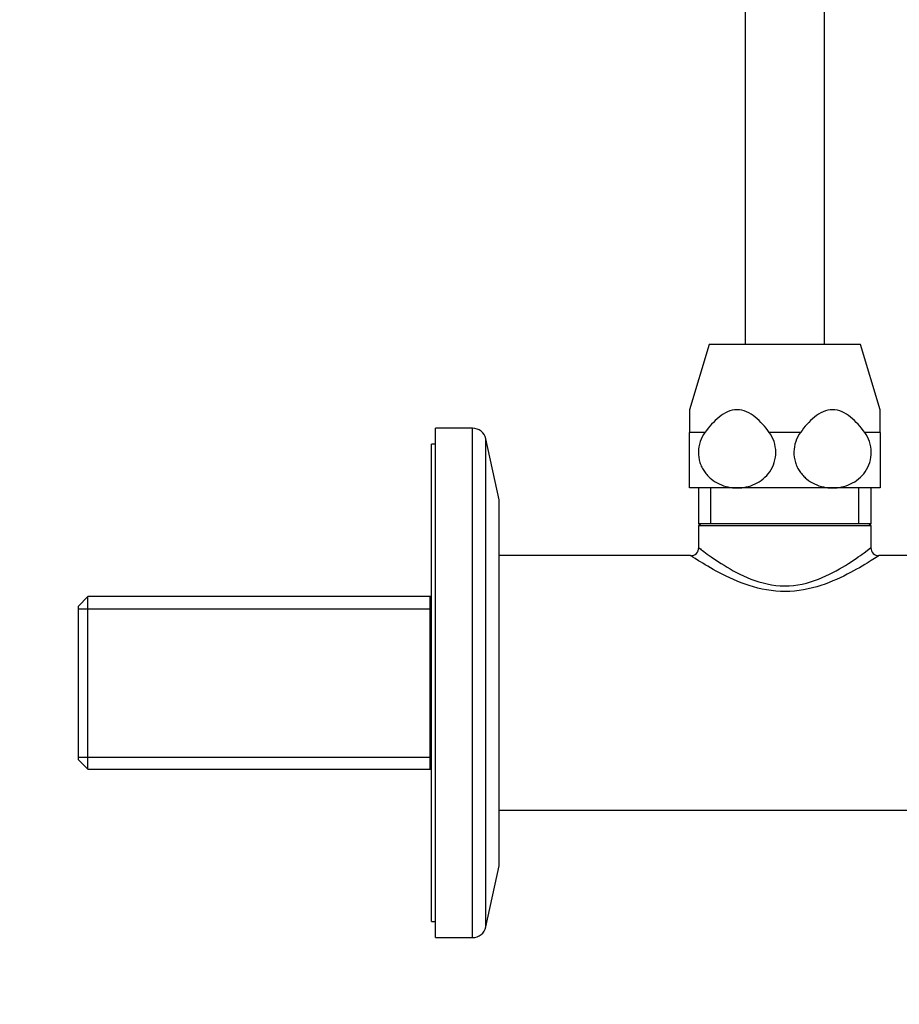
# Model space of a CAD drawing. Units: millimetres. Extents: x 0 to 1478, y 0 to 1758.
# Drawn here: x 1036 to 1146, y 1003 to 1126 of the extents above; entities that cross this region are included whole.
import ezdxf
from ezdxf import colors
from ezdxf.entities.mleader import LeaderData, LeaderLine
from ezdxf.math import Vec2, Vec3

# ---------------------------------------------------------------- set-up
doc = ezdxf.new("R2010")
doc.units = ezdxf.units.MM
doc.layers.add('DV4_Défaut', color=7, linetype='Continuous')
doc.layers.add('Défaut', color=7, linetype='Continuous')

# ---------------------------------------------------------------- blocks, each defined once
blk = doc.blocks.new('_DOT')
at = {"color": 0}
blk.add_line((0, 0), (-1, 0), dxfattribs=at)
at = {"color": 0, "const_width": 0.333}
blk.add_lwpolyline([(-0.1665, 0, 1), (0.1665, 0, 1)], format="xyb", close=True, dxfattribs=at)
blk = doc.blocks.new('SE3')
at = {"layer": 'DV4_Défaut', "color": 7, "linetype": 'Continuous'}
for p, q in [((1126.8, 1361.03), (1126.8, 1085.53)), ((1136.8, 1085.53), (1136.8, 1361.03)), ((1122.3, 1085.53), (1119.8, 1077.35)), ((1141.3, 1085.53), (1122.3, 1085.53)), ((1143.8, 1077.35), (1141.3, 1085.53)), ((1119.8, 1077.35), (1119.8, 1074.49)), ((1143.8, 1074.49), (1143.8, 1077.35)), ((1087.9, 1011.03), (1087.9, 1075.03)), ((1092.55, 1075.03), (1087.9, 1075.03)), ((1092.55, 1011.03), (1092.55, 1075.03)), ((1121.76, 1074.49), (1119.8, 1074.49)), ((1119.8, 1067.53), (1119.8, 1074.49)), ((1133.76, 1074.49), (1129.85, 1074.49)), ((1143.8, 1074.49), (1141.85, 1074.49)), ((1143.8, 1074.49), (1143.8, 1067.53)), ((1087.4, 1013.03), (1087.4, 1073.03)), ((1087.9, 1073.03), (1087.4, 1073.03)), ((1094.2, 1012.36), (1094.2, 1073.7)), ((1095.9, 1066.03), (1094.2, 1073.7)), ((1125.8, 1067.53), (1119.8, 1067.53)), ((1120.95, 1067.53), (1120.95, 1063.03)), ((1122.49, 1063.03), (1122.49, 1067.53)), ((1137.8, 1067.53), (1125.8, 1067.53)), ((1143.8, 1067.53), (1137.8, 1067.53)), ((1141.12, 1063.03), (1141.12, 1067.53)), ((1142.65, 1063.03), (1142.65, 1067.53)), ((1095.9, 1020.03), (1095.9, 1066.03)), ((1142.65, 1063.03), (1120.95, 1063.03)), ((1121.25, 1063.03), (1120.95, 1062.75)), ((1142.65, 1062.75), (1142.36, 1063.03)), ((1142.65, 1062.75), (1120.95, 1062.75)), ((1120.95, 1062.75), (1120.95, 1060.03)), ((1142.65, 1060.01), (1142.65, 1062.75)), ((1119.95, 1059.03), (1095.9, 1059.03)), ((1151, 1059.03), (1143.63, 1059.03)), ((1044.2, 1053.88), (1043, 1052.68)), ((1044.2, 1032.18), (1044.2, 1053.88)), ((1087.4, 1053.88), (1044.2, 1053.88)), ((1087.2, 1032.18), (1087.2, 1053.88)), ((1043, 1033.38), (1043, 1052.68)), ((1043, 1052.35), (1087.2, 1052.35)), ((1043, 1033.71), (1087.2, 1033.71)), ((1043, 1033.38), (1044.2, 1032.18)), ((1044.2, 1032.18), (1087.4, 1032.18)), ((1095.9, 1027.03), (1151, 1027.03)), ((1094.2, 1012.36), (1095.9, 1020.03)), ((1087.4, 1013.03), (1087.9, 1013.03)), ((1087.9, 1011.03), (1092.55, 1011.03))]:
    blk.add_line(p, q, dxfattribs=at)
for centre, radius, start, end in [((1092.55, 1073.33), 1.7, 12.5, 90), ((1119.98, 1060), 0.992, 268.2206, 1.6932), ((1143.61, 1059.99), 0.98, 178.9138, 271.4719), ((1092.55, 1012.73), 1.7, 270, 347.5)]:
    blk.add_arc(centre, radius, start, end, dxfattribs=at)
for points, knots in [([(1129.85, 1074.49), (1129.32, 1075.21), (1128.74, 1075.89), (1127.41, 1076.97), (1126.62, 1077.35), (1124.98, 1077.35), (1124.2, 1076.97), (1122.86, 1075.88), (1122.29, 1075.21), (1121.76, 1074.49)], [0, 0, 0, 0, 0.25, 0.25, 0.5, 0.5, 0.75, 0.75, 1, 1, 1, 1]), ([(1141.85, 1074.49), (1141.32, 1075.21), (1140.74, 1075.89), (1139.41, 1076.97), (1138.62, 1077.35), (1136.98, 1077.35), (1136.2, 1076.97), (1134.86, 1075.88), (1134.29, 1075.21), (1133.76, 1074.49)], [0, 0, 0, 0, 0.25, 0.25, 0.5, 0.5, 0.75, 0.75, 1, 1, 1, 1]), ([(1121.76, 1074.49), (1121.51, 1074.14), (1121.31, 1073.77), (1121.02, 1072.93), (1120.95, 1072.5), (1120.93, 1071.6), (1121, 1071.16), (1121.19, 1070.53), (1121.28, 1070.32), (1121.46, 1069.94), (1121.57, 1069.75), (1121.82, 1069.4), (1121.95, 1069.24), (1122.23, 1068.94), (1122.38, 1068.79), (1122.85, 1068.4), (1123.19, 1068.19), (1123.91, 1067.86), (1124.28, 1067.73), (1125.03, 1067.57), (1125.42, 1067.53), (1125.8, 1067.53)], [0, 0, 0, 0, 0.125, 0.125, 0.25, 0.25, 0.375, 0.375, 0.4375, 0.4375, 0.5, 0.5, 0.5625, 0.5625, 0.625, 0.625, 0.75, 0.75, 0.875, 0.875, 1, 1, 1, 1]), ([(1125.8, 1067.53), (1126.57, 1067.53), (1127.35, 1067.69), (1128.77, 1068.36), (1129.43, 1068.87), (1130.4, 1070.27), (1130.68, 1071.14), (1130.66, 1072.94), (1130.35, 1073.8), (1129.85, 1074.49)], [0, 0, 0, 0, 0.25, 0.25, 0.5, 0.5, 0.75, 0.75, 1, 1, 1, 1]), ([(1133.76, 1074.49), (1133.51, 1074.14), (1133.31, 1073.77), (1133.02, 1072.93), (1132.95, 1072.5), (1132.93, 1071.6), (1133, 1071.16), (1133.19, 1070.53), (1133.28, 1070.32), (1133.46, 1069.94), (1133.57, 1069.75), (1133.82, 1069.4), (1133.95, 1069.24), (1134.23, 1068.94), (1134.38, 1068.79), (1134.85, 1068.4), (1135.19, 1068.19), (1135.91, 1067.86), (1136.28, 1067.73), (1137.03, 1067.57), (1137.42, 1067.53), (1137.8, 1067.53)], [0, 0, 0, 0, 0.125, 0.125, 0.25, 0.25, 0.375, 0.375, 0.4375, 0.4375, 0.5, 0.5, 0.5625, 0.5625, 0.625, 0.625, 0.75, 0.75, 0.875, 0.875, 1, 1, 1, 1]), ([(1137.8, 1067.53), (1138.57, 1067.53), (1139.35, 1067.69), (1140.77, 1068.36), (1141.43, 1068.87), (1142.4, 1070.27), (1142.68, 1071.14), (1142.66, 1072.94), (1142.35, 1073.8), (1141.85, 1074.49)], [0, 0, 0, 0, 0.25, 0.25, 0.5, 0.5, 0.75, 0.75, 1, 1, 1, 1]), ([(1120.95, 1060.03), (1120.95, 1060.03), (1121.03, 1059.97), (1121.33, 1059.75), (1121.55, 1059.58), (1122.39, 1058.97), (1123.2, 1058.4), (1125.13, 1057.21), (1126.26, 1056.58), (1128.83, 1055.58), (1130.31, 1055.22), (1133.27, 1055.22), (1134.74, 1055.56), (1137.33, 1056.57), (1138.46, 1057.2), (1140.4, 1058.39), (1141.2, 1058.96), (1142.33, 1059.78), (1142.65, 1060.03), (1142.65, 1060.03), (1142.65, 1060.03), (1142.65, 1060.03)], [0, 0, 0, 0, 0.062444, 0.062444, 0.124887, 0.124887, 0.249774, 0.249774, 0.374661, 0.374661, 0.499549, 0.499549, 0.624436, 0.624436, 0.749323, 0.749323, 0.87421, 0.87421, 0.999097, 0.999097, 1, 1, 1, 1]), ([(1143.65, 1059.03), (1143.65, 1059.03), (1143.3, 1058.79), (1142.03, 1058), (1141.13, 1057.45), (1138.98, 1056.32), (1137.73, 1055.73), (1134.96, 1054.82), (1133.41, 1054.51), (1130.25, 1054.5), (1128.71, 1054.8), (1125.93, 1055.71), (1124.66, 1056.3), (1122.51, 1057.43), (1121.6, 1057.98), (1120.34, 1058.77), (1119.97, 1059.02), (1119.96, 1059.03)], [0, 0, 0, 0, 0.1243402, 0.1243402, 0.2498974, 0.2498974, 0.3754546, 0.3754546, 0.5010118, 0.5010118, 0.626569, 0.626569, 0.7521262, 0.7521262, 0.8776834, 0.8776834, 1, 1, 1, 1])]:
    blk.add_open_spline(points, degree=3, knots=knots, dxfattribs=at)

msp = doc.modelspace()

# ---------------------------------------------------------------- block references
at = {"layer": 'Défaut'}
msp.add_blockref('SE3', (0, 0), dxfattribs=at)

# ---------------------------------------------------------------- leaders
at = {"layer": 'Défaut', "color": 7, "linetype": 'Continuous'}
ml = msp.add_multileader_mtext('Standard', dxfattribs=at)
ml.set_content('{\\pxsm0.9;\\fSolid Edge ISO|b1||i0||c0|p34;\\W1.;26/02/2018\\P}', color=256)
ml.set_leader_properties()
ml.set_arrow_properties(name='DOT')
ml.build(insert=Vec2(0, 0))
ml.multileader.update_dxf_attribs({"leader_type": 0, "dogleg_length": 0, "arrow_head_size": 12})
ctx = ml.context
ctx.base_point, ctx.char_height, ctx.arrow_head_size, ctx.landing_gap_size = Vec3(1390.41, 1750.71), 12, 12, 4.2
notes = []
notes.append((ctx, [(0, (0, 0, 0), (0, 0), (1, 0), 1, [])]))
ctx.mtext.insert = Vec3(1392.41, 1756.83)
for ctx, leaders in notes:
    for number, flags, end, landing, length, lines in leaders:
        leader = LeaderData()
        leader.index, (leader.has_last_leader_line, leader.has_dogleg_vector, leader.attachment_direction) = number, flags
        leader.last_leader_point, leader.dogleg_vector, leader.dogleg_length = Vec3(end), Vec3(landing), length
        for number, points, colour, breaks in lines:
            line = LeaderLine()
            line.index, line.vertices, line.color, line.breaks = number, Vec3.list(points), colors.encode_raw_color(colour), breaks
            leader.lines.append(line)
        ctx.leaders.append(leader)

doc.saveas('drawing.dxf')
